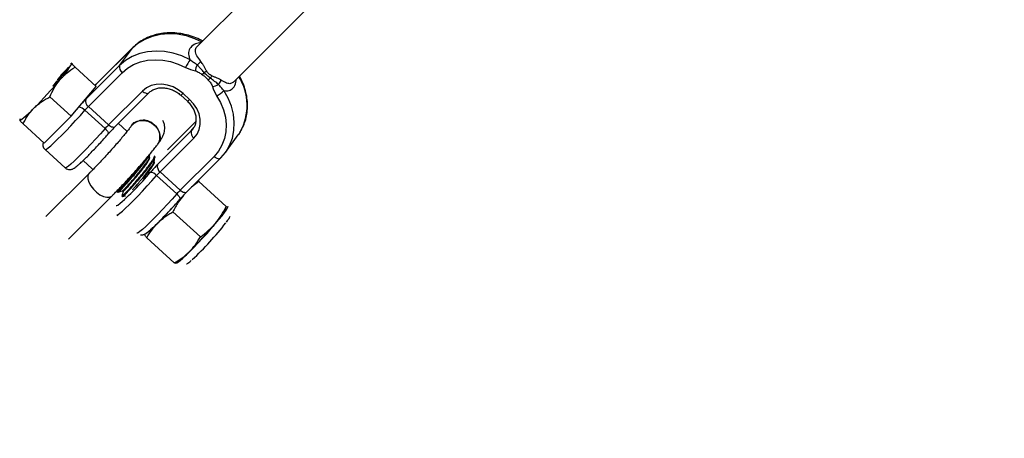
# Model space of a CAD drawing. Units: millimetres. Extents: x -5046 to 5046, y -5046 to 5046.
# Drawn here: x -2859 to -2552, y -2915 to -2784 of the extents above; entities that cross this region are included whole.
import ezdxf

# ---------------------------------------------------------------- set-up
doc = ezdxf.new("R2010")
doc.units = ezdxf.units.MM

msp = doc.modelspace()

# ---------------------------------------------------------------- linework, layer by layer
at = {"color": 8, "linetype": 'Continuous', "lineweight": 25}
for p, q in [((-2780.46, -2769.26), (-2803.49, -2792.29)), ((-2792.29, -2803.49), (-2769.1, -2780.31)), ((-2834.29, -2803.39), (-2823.78, -2792.87)), ((-2823.72, -2792.8), (-2834.23, -2803.32)), ((-2827.77, -2798.36), (-2823.78, -2792.87)), ((-2823.72, -2792.8), (-2823.78, -2792.87)), ((-2843.64, -2798.95), (-2846.12, -2801.45)), ((-2845.96, -2801.22), (-2844.03, -2799.28)), ((-2844.1, -2799.24), (-2843.81, -2798.95)), ((-2844.06, -2799.29), (-2844.1, -2799.24)), ((-2843.99, -2799.31), (-2844.03, -2799.28)), ((-2843.87, -2798.92), (-2843.73, -2799.04)), ((-2843.53, -2798.81), (-2843.64, -2798.95)), ((-2842.67, -2797.62), (-2842.83, -2797.67)), ((-2841.63, -2798.85), (-2835.05, -2804.86)), ((-2827.77, -2798.36), (-2838.28, -2808.87)), ((-2837.45, -2811.09), (-2826.93, -2800.58)), ((-2801.94, -2801.21), (-2801.41, -2800.52)), ((-2847.41, -2803.36), (-2847.72, -2803.68)), ((-2847.72, -2803.68), (-2847.56, -2803.46)), ((-2847.56, -2803.46), (-2847.25, -2803.14)), ((-2847.53, -2803.49), (-2847.56, -2803.46)), ((-2847.38, -2803.43), (-2847.51, -2803.62)), ((-2847.25, -2803.14), (-2847.41, -2803.36)), ((-2846.89, -2802.65), (-2846.95, -2802.59)), ((-2846.84, -2802.28), (-2846.66, -2802.44)), ((-2846.12, -2801.45), (-2845.96, -2801.22)), ((-2845.93, -2801.25), (-2845.96, -2801.22)), ((-2834.23, -2803.32), (-2834.29, -2803.39)), ((-2848.29, -2804.62), (-2848.36, -2804.55)), ((-2848.25, -2804.28), (-2848.09, -2804.43)), ((-2842.89, -2814.15), (-2835.05, -2804.86)), ((-2835.05, -2804.86), (-2835.41, -2804.25)), ((-2820.67, -2806.29), (-2831.18, -2816.81)), ((-2849.47, -2808.14), (-2842.89, -2814.15)), ((-2829.13, -2817.35), (-2818.62, -2806.83)), ((-2808.72, -2807.62), (-2806.65, -2809.5)), ((-2805.94, -2808.9), (-2808.01, -2807.02)), ((-2838.56, -2812.29), (-2832.3, -2818.01)), ((-2831.18, -2816.81), (-2837.45, -2811.09)), ((-2858.86, -2815.38), (-2858.89, -2815.39)), ((-2851.26, -2822.55), (-2842.89, -2814.15)), ((-2804.04, -2815.83), (-2811.91, -2823.7)), ((-2857.83, -2816.55), (-2851.26, -2822.55)), ((-2825.5, -2818.78), (-2828.15, -2816.37)), ((-2825.48, -2818.83), (-2825.5, -2818.78)), ((-2823.95, -2816.96), (-2823.95, -2816.96)), ((-2823.7, -2816.61), (-2823.94, -2816.96)), ((-2805.44, -2818.73), (-2815.96, -2829.25)), ((-2804.92, -2818.13), (-2805.44, -2818.73)), ((-2815.12, -2831.47), (-2804.61, -2820.95)), ((-2794.8, -2825.46), (-2790.81, -2819.97)), ((-2850.99, -2824.53), (-2844.73, -2830.25)), ((-2815.86, -2822.85), (-2815.86, -2822.84)), ((-2811.97, -2823.77), (-2811.91, -2823.7)), ((-2839.16, -2827.98), (-2836.29, -2830.6)), ((-2818.4, -2827.02), (-2818.52, -2826.91)), ((-2816.79, -2826.74), (-2816.97, -2826.57)), ((-2798.35, -2826.67), (-2808.86, -2837.19)), ((-2806.81, -2837.72), (-2796.29, -2827.21)), ((-2796.29, -2827.21), (-2796.23, -2827.14)), ((-2796.23, -2827.14), (-2794.82, -2825.48)), ((-2836.29, -2830.6), (-2836.24, -2830.61)), ((-2836.24, -2830.61), (-2835.9, -2830.6)), ((-2816.93, -2828.37), (-2817.05, -2828.26)), ((-2837.17, -2831.89), (-2850.72, -2845.44)), ((-2837.16, -2831.89), (-2837.31, -2832.06)), ((-2837.17, -2831.89), (-2837.31, -2832.06)), ((-2837.16, -2831.89), (-2837.2, -2831.92)), ((-2816.24, -2832.67), (-2809.98, -2838.39)), ((-2808.86, -2837.19), (-2815.12, -2831.47)), ((-2803.28, -2834.19), (-2803.08, -2834.49)), ((-2828.38, -2837.21), (-2828.49, -2837.72)), ((-2803.08, -2834.49), (-2805.34, -2836.25)), ((-2794.53, -2842.29), (-2803.08, -2834.49)), ((-2843.65, -2852.51), (-2830.09, -2838.96)), ((-2828.5, -2837.71), (-2828.31, -2837.88)), ((-2827.02, -2839.06), (-2826.84, -2839.23)), ((-2826.88, -2837.43), (-2826.7, -2837.6)), ((-2793.97, -2842.34), (-2793.95, -2842.27)), ((-2828.67, -2844.91), (-2828.36, -2845.19)), ((-2802.59, -2851.77), (-2811.14, -2843.97)), ((-2810.76, -2859.9), (-2819.31, -2852.1)), ((-2810.27, -2859.99), (-2809.96, -2859.86))]:
    msp.add_line(p, q, dxfattribs=at)
at = {"color": 1, "linetype": 'Continuous', "lineweight": 25}
for p, q in [((-2811.97, -2823.77), (-2804.05, -2815.84)), ((-2805.44, -2818.73), (-2804.58, -2817.54))]:
    msp.add_line(p, q, dxfattribs=at)
at = {"color": 1, "linetype": 'Continuous', "lineweight": 25, "flags": 128}
for points in [[(-2823.78, -2792.87), (-2821.94, -2791.32), (-2819.84, -2790.07), (-2817.52, -2789.14), (-2815.03, -2788.57), (-2812.42, -2788.35), (-2809.74, -2788.5), (-2807.05, -2789), (-2804.4, -2789.86), (-2802.11, -2790.9)], [(-2820.67, -2806.29), (-2820.37, -2806.54), (-2820.06, -2806.74), (-2819.74, -2806.89), (-2819.44, -2806.99), (-2819.16, -2807.02), (-2818.91, -2807), (-2818.71, -2806.91), (-2818.62, -2806.83)], [(-2794.82, -2825.48), (-2794.69, -2825.31), (-2793.48, -2823.25), (-2792.62, -2821), (-2792.13, -2818.59), (-2792.02, -2816.09), (-2792.3, -2813.54), (-2792.95, -2811), (-2793.96, -2808.51), (-2795.32, -2806.12)], [(-2850.99, -2824.53), (-2850.91, -2824.55), (-2850.56, -2824.4), (-2849.99, -2823.99), (-2849.2, -2823.33), (-2848.22, -2822.45), (-2847.07, -2821.35), (-2845.79, -2820.08), (-2844.4, -2818.66), (-2842.95, -2817.13), (-2841.47, -2815.53), (-2839.99, -2813.9), (-2838.56, -2812.29)], [(-2832.3, -2818.01), (-2833.73, -2819.62), (-2835.2, -2821.24), (-2836.69, -2822.84), (-2838.14, -2824.37), (-2839.53, -2825.79), (-2840.81, -2827.07), (-2841.96, -2828.16), (-2842.94, -2829.05), (-2843.73, -2829.71), (-2844.3, -2830.12), (-2844.65, -2830.27), (-2844.73, -2830.25)], [(-2831.18, -2816.81), (-2830.89, -2817.06), (-2830.57, -2817.26), (-2830.26, -2817.41), (-2829.96, -2817.5), (-2829.68, -2817.54), (-2829.43, -2817.51), (-2829.23, -2817.42), (-2829.13, -2817.35)], [(-2798.35, -2826.67), (-2798.05, -2826.92), (-2797.73, -2827.12), (-2797.42, -2827.27), (-2797.12, -2827.36), (-2796.84, -2827.4), (-2796.59, -2827.37), (-2796.39, -2827.28), (-2796.29, -2827.21)], [(-2837.31, -2832.06), (-2837.61, -2832.77), (-2837.61, -2833.69), (-2837.31, -2834.73), (-2836.74, -2835.82), (-2835.94, -2836.88), (-2834.97, -2837.84), (-2833.9, -2838.61), (-2832.81, -2839.15), (-2831.78, -2839.41), (-2830.89, -2839.38), (-2830.2, -2839.05), (-2830.09, -2838.96)], [(-2837.31, -2832.06), (-2837.61, -2832.78), (-2837.61, -2833.69), (-2837.31, -2834.73), (-2836.74, -2835.82), (-2835.94, -2836.88), (-2834.97, -2837.84), (-2833.9, -2838.61), (-2832.81, -2839.15), (-2831.78, -2839.41), (-2830.89, -2839.38), (-2830.2, -2839.05), (-2830.09, -2838.96)], [(-2828.67, -2844.91), (-2828.59, -2844.93), (-2828.24, -2844.78), (-2827.67, -2844.37), (-2826.88, -2843.71), (-2825.9, -2842.82), (-2824.75, -2841.73), (-2823.47, -2840.45), (-2822.08, -2839.03), (-2820.63, -2837.5), (-2819.14, -2835.9), (-2817.67, -2834.28), (-2816.24, -2832.67)], [(-2808.86, -2837.19), (-2808.56, -2837.43), (-2808.25, -2837.63), (-2807.94, -2837.79), (-2807.63, -2837.88), (-2807.35, -2837.91), (-2807.11, -2837.89), (-2806.9, -2837.8), (-2806.81, -2837.72)], [(-2809.98, -2838.39), (-2811.41, -2840), (-2812.88, -2841.62), (-2814.37, -2843.22), (-2815.82, -2844.75), (-2817.21, -2846.17), (-2818.49, -2847.44), (-2819.64, -2848.54), (-2820.62, -2849.43), (-2821.41, -2850.08), (-2821.98, -2850.49), (-2822.33, -2850.64), (-2822.37, -2850.64)], [(-2809.98, -2838.39), (-2809.7, -2838.65), (-2809.45, -2838.93), (-2809.24, -2839.19), (-2809.08, -2839.43), (-2808.97, -2839.65), (-2808.92, -2839.83), (-2808.92, -2839.96), (-2808.94, -2840.01)], [(-2828.31, -2841.9), (-2828.43, -2841.97), (-2828.75, -2842.1), (-2828.8, -2842.08)]]:
    msp.add_lwpolyline(points, dxfattribs=at)
at = {"color": 8, "linetype": 'Continuous', "lineweight": 25, "flags": 128}
for points in [[(-2805.83, -2796.53), (-2808.39, -2795.34), (-2811.04, -2794.48), (-2813.73, -2793.98), (-2816.41, -2793.83), (-2819.02, -2794.05), (-2821.51, -2794.63), (-2823.83, -2795.55), (-2825.93, -2796.8), (-2827.77, -2798.36)], [(-2826.93, -2800.58), (-2825.28, -2799.18), (-2823.39, -2798.05), (-2821.3, -2797.22), (-2819.06, -2796.7), (-2816.71, -2796.51), (-2814.3, -2796.64), (-2811.88, -2797.09), (-2809.49, -2797.86), (-2807.19, -2798.93)], [(-2842.83, -2797.67), (-2843.08, -2797.79), (-2843.1, -2797.8)], [(-2808.01, -2807.02), (-2809.48, -2805.88), (-2811.12, -2805.01), (-2812.85, -2804.42), (-2814.61, -2804.16), (-2816.34, -2804.22), (-2817.97, -2804.61), (-2819.43, -2805.31), (-2820.67, -2806.29)], [(-2804.61, -2820.95), (-2803.64, -2819.73), (-2802.97, -2818.3), (-2802.64, -2816.73), (-2802.65, -2815.08), (-2803.01, -2813.41), (-2803.7, -2811.78), (-2804.69, -2810.26), (-2805.94, -2808.9)], [(-2797.53, -2807.75), (-2796.3, -2809.9), (-2795.39, -2812.14), (-2794.8, -2814.44), (-2794.56, -2816.73), (-2794.65, -2818.98), (-2795.09, -2821.14), (-2795.87, -2823.17), (-2796.96, -2825.03), (-2798.35, -2826.67)], [(-2858.89, -2815.39), (-2858.76, -2815.41), (-2858.49, -2815.28), (-2858.1, -2815.01), (-2857.57, -2814.58), (-2856.93, -2814.02), (-2856.19, -2813.34), (-2855.35, -2812.53), (-2854.44, -2811.63)], [(-2858.78, -2814.99), (-2858.88, -2815.21), (-2858.89, -2815.39)], [(-2823.95, -2816.96), (-2823.59, -2816.54), (-2822.65, -2815.86), (-2821.5, -2815.48), (-2820.24, -2815.43), (-2818.95, -2815.71), (-2817.74, -2816.3), (-2816.68, -2817.16), (-2815.86, -2818.22), (-2815.35, -2819.41), (-2815.17, -2820.63), (-2815.34, -2821.8), (-2815.85, -2822.83), (-2815.86, -2822.85)], [(-2823.94, -2816.96), (-2823.59, -2816.54), (-2822.65, -2815.86), (-2821.5, -2815.48), (-2820.24, -2815.43), (-2818.95, -2815.71), (-2817.73, -2816.3), (-2816.68, -2817.16), (-2815.86, -2818.22), (-2815.34, -2819.41), (-2815.16, -2820.63), (-2815.34, -2821.8), (-2815.85, -2822.83), (-2815.86, -2822.85)], [(-2832.3, -2818.01), (-2832.02, -2818.28), (-2831.78, -2818.55), (-2831.56, -2818.81), (-2831.4, -2819.06), (-2831.29, -2819.27), (-2831.24, -2819.45), (-2831.24, -2819.59), (-2831.31, -2819.68)], [(-2790.19, -2819.04), (-2790.7, -2819.83), (-2790.81, -2819.97)], [(-2809.76, -2859.74), (-2809.46, -2859.57), (-2808.85, -2859.11), (-2808.05, -2858.41), (-2807.05, -2857.48), (-2805.91, -2856.37), (-2804.64, -2855.08), (-2803.3, -2853.68), (-2801.92, -2852.2), (-2800.53, -2850.68), (-2799.2, -2849.18), (-2797.95, -2847.73), (-2796.82, -2846.38), (-2795.85, -2845.18), (-2795.07, -2844.15), (-2794.5, -2843.33), (-2794.15, -2842.75), (-2794.07, -2842.55)]]:
    msp.add_lwpolyline(points, dxfattribs=at)
at = {"color": 8, "linetype": 'Continuous', "lineweight": 25}
msp.add_circle((0, 0), 4800, dxfattribs=at)
for centre, radius, start, end in [((-2790.99, -2806.5), 17.87, 146.1071, 154.9701), ((-2805.54, -2794.73), 3.86, 299.1221, 322.9369), ((-2859.56, -2789.42), 18.79, 314.7085, 333.903), ((-2825.85, -2798.9), 1.99, 164.0277, 237.165), ((-2796.27, -2800.99), 7.94, 158.5897, 173.0635), ((-2781.6, -2829.37), 34.99, 123.0273, 124.4779), ((-2964.81, -2702.43), 155.26, 315.3074, 319.7357), ((-2808.39, -2792.41), 13.3, 308.2815, 312.0665), ((-2784.25, -2811.07), 17.59, 147.1495, 150.0043), ((-2794.06, -2805.41), 3.11, 128.2545, 157.8358), ((-2799.61, -2799.72), 5.25, 278.6484, 300.5651), ((-2800.4, -2801.57), 6.82, 294.9681, 318.1732), ((-2804.75, -2842.27), 47.33, 135.1197, 137.4942), ((-2836.37, -2809.42), 1.99, 164.0277, 237.165), ((-2819.14, -2829.27), 25.8, 135.204, 138.8456), ((-2820.42, -2820.19), 4.78, 43.0505, 137.5853), ((-2820.42, -2820.19), 4.78, 43.0505, 137.5854), ((-2812.87, -2834.99), 25.8, 135.204, 138.8456), ((-2792.45, -2853.64), 51.6, 135.204, 138.8456), ((-2819.66, -2820.47), 4.48, 327.982, 52.351), ((-2819.66, -2820.47), 4.48, 327.982, 52.351), ((-2819.66, -2820.47), 4.48, 327.982, 52.351), ((-2819.66, -2820.47), 4.48, 327.982, 52.351), ((-2803.53, -2819.28), 1.99, 164.0277, 237.165), ((-2779.34, -2865.61), 51.6, 135.204, 138.8456), ((-2814.04, -2829.8), 1.99, 164.0277, 237.165), ((-2882.69, -2778.11), 83.82, 310.4522, 320.3064), ((-2818.37, -2834.36), 2.72, 38.4275, 86.3014), ((-2796.82, -2849.65), 25.8, 135.204, 138.8456), ((-2790.55, -2855.37), 25.8, 135.204, 138.8456), ((-2925.57, -2738.21), 154.82, 315.1211, 319.297), ((-2772.39, -2871.84), 48.47, 135.1451, 137.5641), ((-2818.43, -2828.13), 28.28, 316.4566, 329.8373), ((-2830.98, -2833.91), 20.29, 303.0444, 318.156), ((-2915.38, -2747.52), 154.32, 315.1159, 319.5626), ((-2869.35, -2789.55), 94.48, 312.8037, 322.2569), ((-2823.86, -2840.04), 24.2, 305.0466, 317.4198)]:
    msp.add_arc(centre, radius, start, end, dxfattribs=at)
at = {"color": 1, "linetype": 'Continuous', "lineweight": 25}
for centre, radius, start, end in [((-2845.24, -2792.73), 15.28, 310.3667, 315.7513), ((-2804.97, -2810.79), 16.93, 330.8323, 32.0134), ((-2809.7, -2805.74), 2.12, 297.5265, 322.8613), ((-2807.63, -2807.62), 2.12, 297.534, 322.8567), ((-2840.94, -2814.32), 3.12, 40.4676, 80.8123), ((-2820.42, -2820.18), 4.78, 43.0505, 137.5854), ((-2820.41, -2820.18), 4.78, 43.0505, 137.5853), ((-2824.79, -2811.16), 17.98, 311.5179, 315.4667)]:
    msp.add_arc(centre, radius, start, end, dxfattribs=at)
at = {"color": 8, "linetype": 'Continuous', "lineweight": 25}
for points, knots in [([(-2801.88, -2790.68), (-2802.19, -2790.52), (-2803.25, -2789.97), (-2805.14, -2789.23), (-2807.53, -2788.57), (-2809.94, -2788.19), (-2812.35, -2788.1), (-2814.7, -2788.31), (-2816.97, -2788.81), (-2819.1, -2789.59), (-2821.07, -2790.64), (-2822.6, -2791.74), (-2823.42, -2792.52), (-2823.72, -2792.8)], [0, 0, 0, 0, 0.042515, 0.143123, 0.24381, 0.344484, 0.445095, 0.545577, 0.645842, 0.745802, 0.845381, 0.944545, 1, 1, 1, 1]), ([(-2803.66, -2798.1), (-2804.04, -2797.84), (-2804.4, -2797.6), (-2805.12, -2797.08), (-2805.48, -2796.82), (-2805.83, -2796.53)], [0, 0, 0, 0, 0.5, 0.5, 1, 1, 1, 1]), ([(-2800.67, -2800.03), (-2800.83, -2799.78), (-2800.98, -2799.52), (-2801.27, -2799), (-2801.41, -2798.73), (-2801.7, -2798.21), (-2801.84, -2797.96), (-2802.14, -2797.48), (-2802.3, -2797.25), (-2802.46, -2797.05)], [0, 0, 0, 0, 0.25, 0.25, 0.5, 0.5, 0.75, 0.75, 1, 1, 1, 1]), ([(-2846.34, -2802.78), (-2846.01, -2802.38), (-2845.65, -2802), (-2844.92, -2801.29), (-2844.54, -2800.95), (-2843.35, -2799.97), (-2842.51, -2799.39), (-2841.63, -2798.85)], [0, 0, 0, 0, 0.25, 0.25, 0.5, 0.5, 1, 1, 1, 1]), ([(-2844.44, -2800.07), (-2844.46, -2800.09), (-2844.49, -2800.14), (-2844.55, -2800.22), (-2844.62, -2800.3), (-2844.7, -2800.4), (-2844.78, -2800.49), (-2844.87, -2800.59), (-2844.96, -2800.7), (-2845.05, -2800.8), (-2845.15, -2800.91), (-2845.26, -2801.03), (-2845.37, -2801.15), (-2845.47, -2801.25), (-2845.55, -2801.34), (-2845.62, -2801.4), (-2845.69, -2801.48), (-2845.77, -2801.55), (-2845.84, -2801.63), (-2845.93, -2801.72), (-2846.01, -2801.8), (-2846.07, -2801.86), (-2846.1, -2801.89)], [0, 0, 0, 0, 0.056724, 0.111437, 0.164368, 0.216435, 0.267641, 0.31736, 0.367473, 0.41821, 0.471404, 0.527966, 0.588061, 0.652134, 0.686345, 0.723264, 0.76261, 0.804739, 0.84943, 0.896711, 0.94689, 1, 1, 1, 1]), ([(-2845.94, -2801.67), (-2845.89, -2801.62), (-2845.8, -2801.53), (-2845.67, -2801.4), (-2845.55, -2801.27), (-2845.44, -2801.16), (-2845.34, -2801.05), (-2845.25, -2800.96), (-2845.17, -2800.87), (-2845.09, -2800.79), (-2845.03, -2800.72), (-2844.97, -2800.66), (-2844.92, -2800.6), (-2844.87, -2800.54), (-2844.83, -2800.49), (-2844.79, -2800.44), (-2844.75, -2800.39), (-2844.73, -2800.37), (-2844.73, -2800.35)], [0, 0, 0, 0, 0.115629, 0.221541, 0.317048, 0.403151, 0.480181, 0.547649, 0.607036, 0.658652, 0.705723, 0.749804, 0.792587, 0.833874, 0.874768, 0.915223, 0.956881, 1, 1, 1, 1]), ([(-2844.73, -2800.29), (-2844.74, -2800.31), (-2844.77, -2800.33), (-2844.83, -2800.38), (-2844.9, -2800.45), (-2844.98, -2800.53), (-2845.08, -2800.63), (-2845.19, -2800.74), (-2845.32, -2800.86), (-2845.41, -2800.95), (-2845.46, -2801)], [0, 0, 0, 0, 0.083888, 0.177154, 0.282514, 0.3994, 0.529491, 0.672802, 0.829536, 1, 1, 1, 1]), ([(-2845.3, -2800.77), (-2845.26, -2800.74), (-2845.19, -2800.67), (-2845.09, -2800.57), (-2845, -2800.48), (-2844.91, -2800.39), (-2844.83, -2800.32), (-2844.76, -2800.24), (-2844.69, -2800.18), (-2844.63, -2800.12), (-2844.58, -2800.07), (-2844.53, -2800.03), (-2844.48, -2799.99), (-2844.45, -2799.96), (-2844.42, -2799.93), (-2844.39, -2799.91), (-2844.37, -2799.9), (-2844.35, -2799.9), (-2844.34, -2799.9), (-2844.34, -2799.9), (-2844.34, -2799.91), (-2844.35, -2799.93), (-2844.37, -2799.96), (-2844.38, -2799.99), (-2844.41, -2800.03), (-2844.43, -2800.05), (-2844.44, -2800.07)], [0, 0, 0, 0, 0.063114, 0.123615, 0.180974, 0.235261, 0.287101, 0.336031, 0.382382, 0.426334, 0.468211, 0.50825, 0.546628, 0.58365, 0.618994, 0.653583, 0.687156, 0.720422, 0.75323, 0.78626, 0.819504, 0.853545, 0.888308, 0.923996, 0.96135, 1, 1, 1, 1]), ([(-2844.73, -2800.35), (-2844.72, -2800.34), (-2844.7, -2800.32), (-2844.69, -2800.3), (-2844.68, -2800.28), (-2844.67, -2800.27), (-2844.68, -2800.26), (-2844.69, -2800.27), (-2844.7, -2800.28), (-2844.72, -2800.29), (-2844.73, -2800.29)], [0, 0, 0, 0, 0.127665, 0.251739, 0.372753, 0.492147, 0.61407, 0.737197, 0.865607, 1, 1, 1, 1]), ([(-2844.03, -2799.28), (-2844.03, -2799.28), (-2844.05, -2799.29), (-2844.07, -2799.3), (-2844.09, -2799.3), (-2844.1, -2799.3), (-2844.11, -2799.29), (-2844.11, -2799.28), (-2844.11, -2799.27), (-2844.1, -2799.25), (-2844.1, -2799.24)], [0, 0, 0, 0, 0.11167, 0.232094, 0.362743, 0.502558, 0.641525, 0.771098, 0.890162, 1, 1, 1, 1]), ([(-2843.78, -2798.95), (-2843.78, -2798.96), (-2843.76, -2798.99), (-2843.61, -2798.87), (-2843.53, -2798.81)], [0, 0, 0, 0, 0.460107, 1, 1, 1, 1]), ([(-2842.68, -2797.69), (-2842.69, -2797.68), (-2842.71, -2797.64), (-2842.68, -2797.65), (-2842.65, -2797.66)], [0, 0, 0, 0, 0.27911, 1, 1, 1, 1]), ([(-2841.63, -2798.85), (-2841.91, -2798.56), (-2842.16, -2798.31), (-2842.52, -2797.91), (-2842.64, -2797.76), (-2842.68, -2797.69)], [0, 0, 0, 0, 0.5, 0.5, 1, 1, 1, 1]), ([(-2804.15, -2800.04), (-2803.95, -2800.09), (-2803.76, -2800.16), (-2803.37, -2800.33), (-2803.19, -2800.42), (-2802.64, -2800.72), (-2802.28, -2800.96), (-2801.94, -2801.21)], [0, 0, 0, 0, 0.25, 0.25, 0.5, 0.5, 1, 1, 1, 1]), ([(-2801.41, -2800.52), (-2801.79, -2800.11), (-2802.16, -2799.68), (-2802.73, -2799.07), (-2802.92, -2798.86), (-2803.29, -2798.46), (-2803.48, -2798.27), (-2803.66, -2798.1)], [0, 0, 0, 0, 0.5, 0.5, 0.75, 0.75, 1, 1, 1, 1]), ([(-2799.02, -2801.53), (-2799.36, -2801.36), (-2799.67, -2801.16), (-2800.09, -2800.78), (-2800.22, -2800.64), (-2800.46, -2800.35), (-2800.57, -2800.19), (-2800.67, -2800.03)], [0, 0, 0, 0, 0.5, 0.5, 0.75, 0.75, 1, 1, 1, 1]), ([(-2849.47, -2808.14), (-2849.07, -2807.16), (-2848.62, -2806.22), (-2847.59, -2804.42), (-2847.01, -2803.57), (-2846.34, -2802.78)], [0, 0, 0, 0, 0.5, 0.5, 1, 1, 1, 1]), ([(-2848.36, -2804.55), (-2848.35, -2804.53), (-2848.32, -2804.5), (-2848.28, -2804.45), (-2848.24, -2804.39), (-2848.19, -2804.33), (-2848.13, -2804.26), (-2848.08, -2804.2), (-2848.02, -2804.13), (-2847.96, -2804.05), (-2847.89, -2803.98), (-2847.82, -2803.9), (-2847.75, -2803.83), (-2847.68, -2803.75), (-2847.61, -2803.67), (-2847.53, -2803.59), (-2847.45, -2803.51), (-2847.4, -2803.46), (-2847.38, -2803.43)], [0, 0, 0, 0, 0.067625, 0.132308, 0.194443, 0.25509, 0.314636, 0.372972, 0.431331, 0.490552, 0.549528, 0.609188, 0.669148, 0.730673, 0.794052, 0.859845, 0.928211, 1, 1, 1, 1]), ([(-2847.51, -2803.62), (-2847.52, -2803.64), (-2847.56, -2803.68), (-2847.61, -2803.73), (-2847.66, -2803.78), (-2847.7, -2803.83), (-2847.75, -2803.88), (-2847.79, -2803.92), (-2847.83, -2803.97), (-2847.88, -2804.02), (-2847.93, -2804.08), (-2847.99, -2804.16), (-2848.04, -2804.22), (-2848.07, -2804.26), (-2848.08, -2804.27)], [0, 0, 0, 0, 0.082876, 0.160207, 0.233459, 0.301921, 0.366896, 0.42841, 0.487537, 0.543906, 0.653498, 0.763438, 0.877617, 1, 1, 1, 1]), ([(-2847.42, -2803.72), (-2847.44, -2803.73), (-2847.47, -2803.76), (-2847.5, -2803.78), (-2847.53, -2803.79), (-2847.54, -2803.79), (-2847.54, -2803.77), (-2847.53, -2803.75), (-2847.5, -2803.7), (-2847.48, -2803.67), (-2847.46, -2803.65)], [0, 0, 0, 0, 0.122355, 0.244513, 0.368378, 0.495353, 0.622625, 0.747621, 0.872377, 1, 1, 1, 1]), ([(-2845.87, -2802.06), (-2845.88, -2802.07), (-2845.9, -2802.1), (-2845.93, -2802.14), (-2845.97, -2802.19), (-2846.01, -2802.25), (-2846.06, -2802.3), (-2846.11, -2802.36), (-2846.16, -2802.42), (-2846.21, -2802.49), (-2846.27, -2802.56), (-2846.33, -2802.63), (-2846.39, -2802.7), (-2846.46, -2802.77), (-2846.52, -2802.84), (-2846.59, -2802.92), (-2846.66, -2802.99), (-2846.73, -2803.07), (-2846.81, -2803.15), (-2846.89, -2803.24), (-2846.98, -2803.32), (-2847.07, -2803.42), (-2847.16, -2803.52), (-2847.26, -2803.62), (-2847.37, -2803.73), (-2847.44, -2803.8), (-2847.48, -2803.83)], [0, 0, 0, 0, 0.035445, 0.070454, 0.105253, 0.13962, 0.173899, 0.20809, 0.242894, 0.27836, 0.313979, 0.349414, 0.384957, 0.420788, 0.457184, 0.494223, 0.53216, 0.571176, 0.612283, 0.656452, 0.704269, 0.755887, 0.811093, 0.870031, 0.933081, 1, 1, 1, 1]), ([(-2847.46, -2803.65), (-2847.45, -2803.63), (-2847.42, -2803.59), (-2847.38, -2803.53), (-2847.33, -2803.47), (-2847.27, -2803.4), (-2847.21, -2803.33), (-2847.14, -2803.25), (-2847.07, -2803.16), (-2846.99, -2803.07), (-2846.91, -2802.98), (-2846.83, -2802.89), (-2846.74, -2802.8), (-2846.66, -2802.71), (-2846.57, -2802.62), (-2846.48, -2802.53), (-2846.39, -2802.44), (-2846.34, -2802.38), (-2846.31, -2802.35)], [0, 0, 0, 0, 0.060968, 0.120017, 0.177681, 0.234849, 0.292303, 0.350848, 0.410192, 0.472132, 0.534617, 0.597089, 0.65941, 0.723004, 0.788326, 0.855976, 0.926546, 1, 1, 1, 1]), ([(-2847.22, -2803.43), (-2847.23, -2803.44), (-2847.25, -2803.46), (-2847.27, -2803.49), (-2847.28, -2803.51), (-2847.29, -2803.52), (-2847.29, -2803.53), (-2847.28, -2803.54), (-2847.27, -2803.54), (-2847.26, -2803.53), (-2847.24, -2803.51), (-2847.21, -2803.49), (-2847.18, -2803.47), (-2847.14, -2803.43), (-2847.1, -2803.39), (-2847.05, -2803.35), (-2847, -2803.29), (-2846.96, -2803.26), (-2846.94, -2803.24)], [0, 0, 0, 0, 0.063563, 0.125106, 0.18459, 0.242461, 0.300129, 0.357723, 0.41608, 0.47569, 0.536327, 0.596502, 0.657833, 0.720774, 0.785645, 0.853598, 0.925126, 1, 1, 1, 1]), ([(-2846.48, -2802.59), (-2846.5, -2802.61), (-2846.54, -2802.64), (-2846.59, -2802.7), (-2846.65, -2802.76), (-2846.7, -2802.81), (-2846.75, -2802.87), (-2846.81, -2802.93), (-2846.86, -2802.98), (-2846.91, -2803.04), (-2846.96, -2803.1), (-2847.01, -2803.15), (-2847.05, -2803.2), (-2847.09, -2803.25), (-2847.13, -2803.3), (-2847.16, -2803.35), (-2847.2, -2803.39), (-2847.21, -2803.41), (-2847.22, -2803.43)], [0, 0, 0, 0, 0.068888, 0.135062, 0.198816, 0.260302, 0.321151, 0.381081, 0.440665, 0.501229, 0.561653, 0.620805, 0.680273, 0.740463, 0.801539, 0.864938, 0.931112, 1, 1, 1, 1]), ([(-2846.1, -2801.89), (-2846.13, -2801.93), (-2846.2, -2802), (-2846.3, -2802.09), (-2846.39, -2802.19), (-2846.48, -2802.27), (-2846.56, -2802.35), (-2846.63, -2802.42), (-2846.7, -2802.48), (-2846.76, -2802.54), (-2846.82, -2802.59), (-2846.87, -2802.63), (-2846.91, -2802.67), (-2846.95, -2802.7), (-2846.98, -2802.73), (-2847.01, -2802.75), (-2847.03, -2802.76), (-2847.04, -2802.77), (-2847.05, -2802.77), (-2847.05, -2802.76), (-2847.05, -2802.75), (-2847.04, -2802.73), (-2847.03, -2802.71), (-2847.01, -2802.68), (-2846.98, -2802.64), (-2846.96, -2802.61), (-2846.95, -2802.59)], [0, 0, 0, 0, 0.062874, 0.122837, 0.179657, 0.23396, 0.285595, 0.334513, 0.380905, 0.424895, 0.466529, 0.506488, 0.545032, 0.581831, 0.617448, 0.652067, 0.68588, 0.719175, 0.752182, 0.78524, 0.818656, 0.852548, 0.887626, 0.923635, 0.961022, 1, 1, 1, 1]), ([(-2846.95, -2802.59), (-2846.94, -2802.57), (-2846.91, -2802.53), (-2846.86, -2802.46), (-2846.8, -2802.39), (-2846.74, -2802.31), (-2846.67, -2802.23), (-2846.6, -2802.15), (-2846.52, -2802.06), (-2846.46, -2802), (-2846.43, -2801.96)], [0, 0, 0, 0, 0.137903, 0.268873, 0.395178, 0.517089, 0.636743, 0.756222, 0.876628, 1, 1, 1, 1]), ([(-2846.94, -2803.24), (-2846.92, -2803.22), (-2846.88, -2803.18), (-2846.82, -2803.12), (-2846.77, -2803.05), (-2846.71, -2802.99), (-2846.65, -2802.93), (-2846.6, -2802.87), (-2846.54, -2802.82), (-2846.49, -2802.76), (-2846.44, -2802.7), (-2846.39, -2802.65), (-2846.35, -2802.59), (-2846.31, -2802.54), (-2846.27, -2802.5), (-2846.24, -2802.46), (-2846.2, -2802.41), (-2846.19, -2802.39), (-2846.18, -2802.38)], [0, 0, 0, 0, 0.0752259, 0.1464223, 0.2146225, 0.2796857, 0.342978, 0.4046208, 0.4657938, 0.5259705, 0.5857807, 0.6432206, 0.7007425, 0.7579049, 0.8159837, 0.8746408, 0.9360444, 1, 1, 1, 1]), ([(-2846.67, -2802.31), (-2846.67, -2802.32), (-2846.69, -2802.34), (-2846.71, -2802.36), (-2846.71, -2802.38), (-2846.72, -2802.39), (-2846.71, -2802.39), (-2846.7, -2802.39), (-2846.68, -2802.38), (-2846.65, -2802.36), (-2846.62, -2802.33), (-2846.56, -2802.28), (-2846.49, -2802.22), (-2846.41, -2802.14), (-2846.32, -2802.04), (-2846.2, -2801.93), (-2846.08, -2801.81), (-2845.99, -2801.71), (-2845.94, -2801.67)], [0, 0, 0, 0, 0.040782, 0.08087, 0.120268, 0.160187, 0.20046, 0.242265, 0.286459, 0.332952, 0.384431, 0.443389, 0.511681, 0.58902, 0.676245, 0.773705, 0.881568, 1, 1, 1, 1]), ([(-2845.46, -2801), (-2845.5, -2801.04), (-2845.6, -2801.14), (-2845.73, -2801.27), (-2845.85, -2801.4), (-2845.96, -2801.51), (-2846.07, -2801.62), (-2846.16, -2801.72), (-2846.24, -2801.8), (-2846.31, -2801.88), (-2846.37, -2801.95), (-2846.43, -2802.01), (-2846.48, -2802.07), (-2846.53, -2802.13), (-2846.57, -2802.18), (-2846.61, -2802.23), (-2846.64, -2802.27), (-2846.66, -2802.29), (-2846.67, -2802.31)], [0, 0, 0, 0, 0.118406, 0.226654, 0.324092, 0.411705, 0.489026, 0.556909, 0.616233, 0.667349, 0.713512, 0.757697, 0.799493, 0.839976, 0.879886, 0.919149, 0.959227, 1, 1, 1, 1]), ([(-2846.12, -2802.28), (-2846.14, -2802.28), (-2846.17, -2802.29), (-2846.31, -2802.41), (-2846.43, -2802.53), (-2846.48, -2802.59)], [0, 0, 0, 0, 0.363869, 0.6816448, 1, 1, 1, 1]), ([(-2846.43, -2801.96), (-2846.4, -2801.92), (-2846.32, -2801.84), (-2846.19, -2801.7), (-2846.06, -2801.56), (-2845.92, -2801.42), (-2845.78, -2801.26), (-2845.62, -2801.1), (-2845.46, -2800.94), (-2845.35, -2800.83), (-2845.3, -2800.77)], [0, 0, 0, 0, 0.097421, 0.200886, 0.311172, 0.429798, 0.55774, 0.694715, 0.84213, 1, 1, 1, 1]), ([(-2846.31, -2802.35), (-2846.28, -2802.32), (-2846.22, -2802.26), (-2846.14, -2802.18), (-2846.06, -2802.11), (-2846, -2802.05), (-2845.94, -2802), (-2845.89, -2801.96), (-2845.85, -2801.92), (-2845.82, -2801.9), (-2845.79, -2801.89), (-2845.78, -2801.88), (-2845.77, -2801.89), (-2845.77, -2801.9), (-2845.78, -2801.93), (-2845.8, -2801.96), (-2845.83, -2802), (-2845.85, -2802.04), (-2845.87, -2802.06)], [0, 0, 0, 0, 0.071979, 0.140804, 0.206995, 0.270744, 0.333277, 0.394655, 0.456267, 0.517908, 0.579409, 0.639096, 0.697997, 0.756327, 0.815078, 0.874889, 0.936313, 1, 1, 1, 1]), ([(-2834.23, -2803.32), (-2834.34, -2803.43), (-2834.62, -2803.71), (-2834.95, -2804.02), (-2835.18, -2804.21), (-2835.18, -2804.2), (-2835.18, -2804.2)], [0, 0, 0, 0, 0.219968, 0.583689, 0.874886, 1, 1, 1, 1]), ([(-2800.15, -2802.85), (-2799.87, -2803.16), (-2799.61, -2803.48), (-2799.27, -2804), (-2799.16, -2804.17), (-2798.97, -2804.53), (-2798.88, -2804.72), (-2798.82, -2804.91)], [0, 0, 0, 0, 0.5, 0.5, 0.75, 0.75, 1, 1, 1, 1]), ([(-2796.94, -2804.24), (-2797.12, -2804.08), (-2797.31, -2803.93), (-2797.72, -2803.61), (-2797.93, -2803.44), (-2798.58, -2802.95), (-2799.03, -2802.62), (-2799.48, -2802.28)], [0, 0, 0, 0, 0.25, 0.25, 0.5, 0.5, 1, 1, 1, 1]), ([(-2795.98, -2802.97), (-2796.18, -2802.84), (-2796.41, -2802.72), (-2796.89, -2802.48), (-2797.14, -2802.37), (-2797.67, -2802.15), (-2797.94, -2802.03), (-2798.49, -2801.8), (-2798.76, -2801.67), (-2799.02, -2801.53)], [0, 0, 0, 0, 0.25, 0.25, 0.5, 0.5, 0.75, 0.75, 1, 1, 1, 1]), ([(-2790.17, -2819), (-2789.83, -2818.4), (-2789.14, -2817.17), (-2788.44, -2815.14), (-2788, -2812.98), (-2787.87, -2810.74), (-2788.04, -2808.46), (-2788.5, -2806.17), (-2789.28, -2803.93), (-2789.95, -2802.41), (-2790.4, -2801.67), (-2790.43, -2801.63)], [0, 0, 0, 0, 0.118348, 0.2422, 0.366245, 0.490639, 0.61547, 0.740748, 0.866432, 0.992446, 1, 1, 1, 1]), ([(-2847.48, -2803.83), (-2847.51, -2803.87), (-2847.59, -2803.95), (-2847.7, -2804.05), (-2847.79, -2804.15), (-2847.89, -2804.24), (-2847.97, -2804.32), (-2848.05, -2804.4), (-2848.11, -2804.46), (-2848.18, -2804.52), (-2848.23, -2804.57), (-2848.28, -2804.61), (-2848.32, -2804.65), (-2848.36, -2804.68), (-2848.39, -2804.7), (-2848.42, -2804.72), (-2848.44, -2804.73), (-2848.45, -2804.73), (-2848.46, -2804.73), (-2848.46, -2804.73), (-2848.46, -2804.71), (-2848.45, -2804.69), (-2848.44, -2804.67), (-2848.42, -2804.63), (-2848.39, -2804.59), (-2848.37, -2804.57), (-2848.36, -2804.55)], [0, 0, 0, 0, 0.064098, 0.124925, 0.18253, 0.236977, 0.288386, 0.336815, 0.382105, 0.425011, 0.465611, 0.504833, 0.542966, 0.579828, 0.615844, 0.651006, 0.685949, 0.720701, 0.755099, 0.789136, 0.823167, 0.857303, 0.891834, 0.927099, 0.963072, 1, 1, 1, 1]), ([(-2848.08, -2804.27), (-2848.09, -2804.29), (-2848.11, -2804.32), (-2848.13, -2804.35), (-2848.14, -2804.37), (-2848.14, -2804.38), (-2848.13, -2804.38), (-2848.12, -2804.37), (-2848.09, -2804.36), (-2848.06, -2804.33), (-2848.01, -2804.29), (-2847.96, -2804.24), (-2847.9, -2804.18), (-2847.83, -2804.12), (-2847.75, -2804.04), (-2847.67, -2803.96), (-2847.58, -2803.87), (-2847.52, -2803.81), (-2847.49, -2803.78)], [0, 0, 0, 0, 0.056112, 0.110437, 0.163431, 0.216631, 0.269251, 0.320303, 0.370171, 0.420516, 0.474888, 0.535919, 0.60388, 0.679277, 0.75872, 0.83817, 0.918786, 1, 1, 1, 1]), ([(-2847.49, -2803.78), (-2847.48, -2803.77), (-2847.46, -2803.75), (-2847.44, -2803.73), (-2847.42, -2803.72)], [0, 0, 0, 0, 0.417983, 1, 1, 1, 1]), ([(-2818.62, -2806.83), (-2818.48, -2806.71), (-2818.05, -2806.31), (-2817.17, -2805.77), (-2815.91, -2805.36), (-2814.53, -2805.22), (-2813.09, -2805.36), (-2811.66, -2805.76), (-2810.28, -2806.42), (-2809.32, -2807.09), (-2808.83, -2807.52), (-2808.72, -2807.62)], [0, 0, 0, 0, 0.05998, 0.195203, 0.328068, 0.457809, 0.585466, 0.711981, 0.837903, 0.96348, 1, 1, 1, 1]), ([(-2795.32, -2806.12), (-2795.62, -2805.82), (-2795.89, -2805.51), (-2796.42, -2804.88), (-2796.68, -2804.56), (-2796.94, -2804.24)], [0, 0, 0, 0, 0.5, 0.5, 1, 1, 1, 1]), ([(-2854.44, -2811.63), (-2854.09, -2811.27), (-2853.71, -2810.93), (-2852.93, -2810.28), (-2852.52, -2809.98), (-2851.27, -2809.11), (-2850.38, -2808.61), (-2849.47, -2808.14)], [0, 0, 0, 0, 0.25, 0.25, 0.5, 0.5, 1, 1, 1, 1]), ([(-2806.65, -2809.5), (-2806.47, -2809.67), (-2805.93, -2810.19), (-2805.17, -2811.17), (-2804.49, -2812.44), (-2804.07, -2813.75), (-2803.92, -2815.05), (-2804.05, -2816.28), (-2804.38, -2817.32), (-2804.78, -2817.87), (-2804.95, -2818.11)], [0, 0, 0, 0, 0.0671318, 0.2035716, 0.3399929, 0.4765162, 0.6136929, 0.7524837, 0.894189, 1, 1, 1, 1]), ([(-2857.83, -2816.55), (-2857.61, -2816.1), (-2857.38, -2815.65), (-2856.88, -2814.78), (-2856.62, -2814.35), (-2855.78, -2813.11), (-2855.15, -2812.34), (-2854.44, -2811.63)], [0, 0, 0, 0, 0.25, 0.25, 0.5, 0.5, 1, 1, 1, 1]), ([(-2858.89, -2815.39), (-2858.86, -2815.42), (-2858.82, -2815.48), (-2858.71, -2815.62), (-2858.63, -2815.7), (-2858.36, -2816), (-2858.12, -2816.26), (-2857.83, -2816.55)], [0, 0, 0, 0, 0.25, 0.25, 0.5, 0.5, 1, 1, 1, 1]), ([(-2815.86, -2822.84), (-2815.72, -2822.65), (-2815.29, -2822.05), (-2814.79, -2821.28), (-2814.34, -2820.47), (-2814.02, -2819.75), (-2813.79, -2818.94), (-2813.67, -2818.02), (-2813.74, -2816.98), (-2813.96, -2816.08), (-2814.25, -2815.59), (-2814.34, -2815.43)], [0, 0, 0, 0, 0.102916, 0.32991, 0.47073, 0.577325, 0.665823, 0.755572, 0.850823, 0.951116, 1, 1, 1, 1]), ([(-2815.86, -2822.84), (-2815.72, -2822.65), (-2815.29, -2822.05), (-2814.79, -2821.28), (-2814.34, -2820.47), (-2814.03, -2819.75), (-2813.79, -2818.94), (-2813.67, -2818.02), (-2813.74, -2816.98), (-2813.96, -2816.08), (-2814.25, -2815.59), (-2814.34, -2815.43)], [0, 0, 0, 0, 0.102919, 0.32992, 0.470744, 0.577342, 0.665843, 0.755595, 0.850848, 0.951145, 1, 1, 1, 1]), ([(-2823.95, -2816.96), (-2824.06, -2817.11), (-2824.36, -2817.52), (-2825.01, -2818.36), (-2825.93, -2819.5), (-2827.01, -2820.81), (-2828.23, -2822.24), (-2829.56, -2823.76), (-2830.95, -2825.32), (-2832.39, -2826.9), (-2833.83, -2828.44), (-2835.23, -2829.92), (-2836.34, -2831.06), (-2836.97, -2831.68), (-2837.17, -2831.89)], [0, 0, 0, 0, 0.047906, 0.132118, 0.219476, 0.309352, 0.400635, 0.492716, 0.585243, 0.67799, 0.770794, 0.863464, 0.955826, 1, 1, 1, 1]), ([(-2823.95, -2816.96), (-2824.06, -2817.11), (-2824.36, -2817.52), (-2825.01, -2818.36), (-2825.92, -2819.5), (-2827.01, -2820.81), (-2828.23, -2822.24), (-2829.55, -2823.76), (-2830.95, -2825.32), (-2832.39, -2826.9), (-2833.82, -2828.44), (-2835.23, -2829.92), (-2836.34, -2831.06), (-2836.96, -2831.68), (-2837.16, -2831.89)], [0, 0, 0, 0, 0.0479058, 0.1321177, 0.2194759, 0.3093525, 0.4006349, 0.492716, 0.5852425, 0.67799, 0.7707941, 0.8634638, 0.955826, 1, 1, 1, 1]), ([(-2823.31, -2816.03), (-2823.31, -2816.02), (-2823.3, -2816), (-2823.39, -2816.16), (-2823.59, -2816.46), (-2823.83, -2816.8), (-2823.95, -2816.96)], [0, 0, 0, 0, 0.060811, 0.339174, 0.680335, 1, 1, 1, 1]), ([(-2840.86, -2829.52), (-2840.78, -2829.45), (-2840.45, -2829.19), (-2839.72, -2828.52), (-2838.69, -2827.54), (-2837.52, -2826.38), (-2836.28, -2825.1), (-2834.98, -2823.74), (-2833.66, -2822.32), (-2832.41, -2820.94), (-2831.64, -2820.06), (-2831.28, -2819.65)], [0, 0, 0, 0, 0.04296, 0.162116, 0.287627, 0.410503, 0.532259, 0.653491, 0.774476, 0.895378, 1, 1, 1, 1]), ([(-2851.55, -2822.29), (-2851.57, -2822.36), (-2851.64, -2822.54), (-2851.7, -2823.02), (-2851.59, -2823.66), (-2851.34, -2824.22), (-2851.05, -2824.44), (-2850.97, -2824.51)], [0, 0, 0, 0, 0.145408, 0.381643, 0.628816, 0.890376, 1, 1, 1, 1]), ([(-2830.1, -2838.96), (-2829.86, -2838.72), (-2829.16, -2838.02), (-2827.95, -2836.77), (-2826.45, -2835.2), (-2824.94, -2833.57), (-2823.43, -2831.91), (-2821.96, -2830.27), (-2820.56, -2828.65), (-2819.24, -2827.1), (-2818.03, -2825.65), (-2816.96, -2824.31), (-2816.27, -2823.4), (-2815.93, -2822.94), (-2815.86, -2822.85)], [0, 0, 0, 0, 0.048504, 0.14153, 0.234087, 0.326327, 0.418439, 0.510562, 0.602798, 0.695312, 0.78834, 0.882286, 0.975718, 1, 1, 1, 1]), ([(-2830.09, -2838.96), (-2829.85, -2838.72), (-2829.16, -2838.02), (-2827.94, -2836.77), (-2826.45, -2835.2), (-2824.94, -2833.57), (-2823.43, -2831.91), (-2821.96, -2830.27), (-2820.55, -2828.65), (-2819.24, -2827.1), (-2818.03, -2825.64), (-2816.96, -2824.31), (-2816.27, -2823.4), (-2815.93, -2822.94), (-2815.86, -2822.85)], [0, 0, 0, 0, 0.048504, 0.14153, 0.234087, 0.326327, 0.418439, 0.510562, 0.602798, 0.695312, 0.78834, 0.882286, 0.975718, 1, 1, 1, 1]), ([(-2811.91, -2823.7), (-2812.02, -2823.8), (-2812.29, -2824.07), (-2812.56, -2824.33), (-2812.65, -2824.4), (-2812.65, -2824.4)], [0, 0, 0, 0, 0.368037, 0.976594, 1, 1, 1, 1]), ([(-2828.49, -2837.71), (-2828.49, -2837.71), (-2828.53, -2837.78), (-2828.3, -2837.59), (-2827.77, -2837.1), (-2826.84, -2836.14), (-2825.71, -2834.91), (-2824.41, -2833.45), (-2823.04, -2831.85), (-2821.71, -2830.24), (-2820.61, -2828.86), (-2820.09, -2828.14), (-2819.89, -2827.86)], [0, 0, 0, 0, 0.004774, 0.106919, 0.231001, 0.346061, 0.462303, 0.578217, 0.693553, 0.810077, 0.925001, 1, 1, 1, 1]), ([(-2828.31, -2837.88), (-2828.26, -2837.86), (-2828.16, -2837.81), (-2827.56, -2837.24), (-2826.7, -2836.35), (-2825.97, -2835.56), (-2825.17, -2834.67), (-2824.29, -2833.68), (-2822.92, -2832.1), (-2821.58, -2830.48), (-2820.35, -2828.93), (-2819.36, -2827.58), (-2818.72, -2826.65), (-2818.56, -2826.32), (-2818.52, -2826.23)], [0, 0, 0, 0, 0.0956124, 0.1930377, 0.285269, 0.3783684, 0.3818018, 0.4787473, 0.5750431, 0.6724363, 0.7684746, 0.8657907, 0.9622992, 1, 1, 1, 1]), ([(-2827.01, -2839.05), (-2827.02, -2839.05), (-2827.06, -2839.13), (-2826.82, -2838.94), (-2826.3, -2838.44), (-2825.37, -2837.48), (-2824.24, -2836.25), (-2822.93, -2834.79), (-2821.56, -2833.2), (-2820.23, -2831.58), (-2819.01, -2830.04), (-2818.02, -2828.69), (-2817.29, -2827.59), (-2816.95, -2826.88), (-2816.86, -2826.55), (-2816.99, -2826.57), (-2817, -2826.57)], [0, 0, 0, 0, 0.003416, 0.076515, 0.165313, 0.247653, 0.33084, 0.413792, 0.49633, 0.579719, 0.661963, 0.745339, 0.827911, 0.910826, 0.994039, 1, 1, 1, 1]), ([(-2826.85, -2837.4), (-2826.82, -2837.39), (-2826.76, -2837.35), (-2826.29, -2836.89), (-2825.57, -2836.13), (-2824.64, -2835.09), (-2823.56, -2833.87), (-2822.42, -2832.53), (-2821.31, -2831.16), (-2820.3, -2829.86), (-2819.46, -2828.7), (-2818.88, -2827.79), (-2818.58, -2827.25), (-2818.59, -2827.13), (-2818.59, -2827.11)], [0, 0, 0, 0, 0.073242, 0.164588, 0.254787, 0.3458, 0.436702, 0.526994, 0.618317, 0.708368, 0.799618, 0.89011, 0.980797, 1, 1, 1, 1]), ([(-2826.84, -2839.23), (-2826.79, -2839.2), (-2826.68, -2839.16), (-2826.09, -2838.58), (-2825.23, -2837.7), (-2824.49, -2836.9), (-2823.69, -2836.02), (-2822.81, -2835.03), (-2821.44, -2833.44), (-2820.11, -2831.82), (-2818.88, -2830.28), (-2817.87, -2828.91), (-2817.13, -2827.8), (-2816.77, -2827.08), (-2816.67, -2826.73), (-2816.79, -2826.74), (-2816.79, -2826.74)], [0, 0, 0, 0, 0.082498, 0.16656, 0.246141, 0.32647, 0.329433, 0.413081, 0.496168, 0.580203, 0.663068, 0.747036, 0.830307, 0.913758, 0.997644, 1, 1, 1, 1]), ([(-2826.69, -2837.59), (-2826.69, -2837.59), (-2826.64, -2837.59), (-2826.26, -2837.22), (-2825.39, -2836.29), (-2824.45, -2835.26), (-2823.38, -2834.03), (-2822.24, -2832.69), (-2821.13, -2831.33), (-2820.11, -2830.03), (-2819.28, -2828.87), (-2818.67, -2827.94), (-2818.38, -2827.32), (-2818.3, -2827.02), (-2818.4, -2827.03), (-2818.41, -2827.03)], [0, 0, 0, 0, 0.020695, 0.156222, 0.239813, 0.324157, 0.408399, 0.492076, 0.576708, 0.660161, 0.744726, 0.828588, 0.912631, 0.997113, 1, 1, 1, 1]), ([(-2818.56, -2827.09), (-2818.51, -2826.84), (-2818.43, -2826.48), (-2818.35, -2826.11), (-2818.32, -2825.99)], [0, 0, 0, 0, 0.658608, 1, 1, 1, 1]), ([(-2817.09, -2828.43), (-2817.04, -2828.19), (-2816.93, -2827.71), (-2816.82, -2827.22), (-2816.77, -2826.98)], [0, 0, 0, 0, 0.499925, 1, 1, 1, 1]), ([(-2844.71, -2830.22), (-2844.6, -2830.33), (-2844.31, -2830.6), (-2843.73, -2830.78), (-2843.13, -2830.8), (-2842.64, -2830.69), (-2842.25, -2830.53), (-2841.84, -2830.29), (-2841.42, -2830), (-2841.04, -2829.67), (-2840.86, -2829.52)], [0, 0, 0, 0, 0.0681128, 0.1741445, 0.2671916, 0.3593584, 0.462279, 0.5973872, 0.8187215, 1, 1, 1, 1]), ([(-2823.72, -2837.04), (-2823.53, -2836.84), (-2823.04, -2836.3), (-2822.08, -2835.21), (-2820.95, -2833.87), (-2819.84, -2832.5), (-2818.83, -2831.2), (-2817.98, -2830.04), (-2817.4, -2829.14), (-2817.11, -2828.6), (-2817.11, -2828.48), (-2817.12, -2828.46)], [0, 0, 0, 0, 0.079735, 0.207607, 0.334621, 0.463085, 0.58976, 0.718122, 0.845417, 0.972987, 1, 1, 1, 1]), ([(-2820.38, -2833.55), (-2820.14, -2833.26), (-2819.53, -2832.52), (-2818.64, -2831.37), (-2817.81, -2830.22), (-2817.2, -2829.28), (-2816.9, -2828.66), (-2816.83, -2828.36), (-2816.93, -2828.37), (-2816.93, -2828.37)], [0, 0, 0, 0, 0.113407, 0.288201, 0.465323, 0.640974, 0.817004, 0.993953, 1, 1, 1, 1]), ([(-2828.3, -2837.88), (-2828.06, -2837.81), (-2827.59, -2837.66), (-2827.11, -2837.5), (-2826.88, -2837.43)], [0, 0, 0, 0, 0.500096, 1, 1, 1, 1]), ([(-2826.7, -2837.6), (-2826.75, -2837.84), (-2826.86, -2838.33), (-2826.96, -2838.82), (-2827.02, -2839.06)], [0, 0, 0, 0, 0.49997, 1, 1, 1, 1]), ([(-2826.82, -2839.23), (-2826.59, -2839.15), (-2826.28, -2839.05), (-2825.97, -2838.96), (-2825.9, -2838.93)], [0, 0, 0, 0, 0.770707, 1, 1, 1, 1]), ([(-2818.54, -2849.9), (-2818.45, -2849.83), (-2818.13, -2849.56), (-2817.4, -2848.9), (-2816.37, -2847.92), (-2815.2, -2846.76), (-2813.95, -2845.48), (-2812.66, -2844.11), (-2811.34, -2842.69), (-2810.09, -2841.31), (-2809.31, -2840.43), (-2808.96, -2840.03)], [0, 0, 0, 0, 0.04296, 0.162116, 0.287627, 0.410503, 0.532259, 0.653491, 0.774476, 0.895378, 1, 1, 1, 1]), ([(-2807.9, -2838.86), (-2808.45, -2839.55), (-2809.69, -2841.13), (-2810.62, -2842.95), (-2811.14, -2843.97)], [0, 0, 0, 0, 0.438548, 1, 1, 1, 1]), ([(-2797.93, -2847.61), (-2797.25, -2846.82), (-2796.64, -2845.98), (-2795.51, -2844.18), (-2795, -2843.25), (-2794.53, -2842.29)], [0, 0, 0, 0, 0.5, 0.5, 1, 1, 1, 1]), ([(-2794.53, -2842.29), (-2794.36, -2842.35), (-2794.06, -2842.45), (-2794.01, -2842.31), (-2793.99, -2842.26)], [0, 0, 0, 0, 0.58511, 1, 1, 1, 1]), ([(-2815.86, -2847.45), (-2815.18, -2846.77), (-2814.44, -2846.14), (-2813.24, -2845.27), (-2812.83, -2844.99), (-2812, -2844.46), (-2811.57, -2844.21), (-2811.14, -2843.97)], [0, 0, 0, 0, 0.5, 0.5, 0.75, 0.75, 1, 1, 1, 1]), ([(-2794.46, -2847.16), (-2794.32, -2846.97), (-2793.94, -2846.45), (-2793.61, -2845.96), (-2793.39, -2845.48), (-2793.32, -2845.32)], [0, 0, 0, 0, 0.283468, 0.768088, 1, 1, 1, 1]), ([(-2819.31, -2852.1), (-2818.83, -2851.25), (-2818.31, -2850.43), (-2817.17, -2848.87), (-2816.55, -2848.13), (-2815.86, -2847.45)], [0, 0, 0, 0, 0.5, 0.5, 1, 1, 1, 1]), ([(-2802.59, -2851.77), (-2801.73, -2851.16), (-2800.9, -2850.52), (-2799.34, -2849.15), (-2798.6, -2848.41), (-2797.93, -2847.61)], [0, 0, 0, 0, 0.5, 0.5, 1, 1, 1, 1]), ([(-2821.3, -2851.13), (-2821.13, -2851.15), (-2820.78, -2851.18), (-2820.32, -2851.07), (-2819.93, -2850.91), (-2819.52, -2850.67), (-2819.1, -2850.37), (-2818.71, -2850.05), (-2818.54, -2849.9)], [0, 0, 0, 0, 0.096502, 0.210136, 0.33703, 0.503608, 0.776497, 1, 1, 1, 1]), ([(-2819.31, -2852.1), (-2819.5, -2851.82), (-2819.81, -2851.39), (-2819.88, -2851.16), (-2819.91, -2851.08)], [0, 0, 0, 0, 0.647775, 1, 1, 1, 1]), ([(-2806.04, -2856.42), (-2805.36, -2855.74), (-2804.73, -2855), (-2803.87, -2853.83), (-2803.6, -2853.42), (-2803.08, -2852.6), (-2802.83, -2852.19), (-2802.59, -2851.77)], [0, 0, 0, 0, 0.5, 0.5, 0.75, 0.75, 1, 1, 1, 1]), ([(-2810.76, -2859.9), (-2809.89, -2859.41), (-2809.05, -2858.88), (-2807.46, -2857.72), (-2806.72, -2857.1), (-2806.04, -2856.42)], [0, 0, 0, 0, 0.5, 0.5, 1, 1, 1, 1]), ([(-2810.28, -2859.96), (-2810.28, -2859.97), (-2810.33, -2860.06), (-2810.56, -2859.98), (-2810.76, -2859.9)], [0, 0, 0, 0, 0.1256259, 1, 1, 1, 1]), ([(-2806.93, -2860.23), (-2806.9, -2860.22), (-2806.7, -2860.12), (-2806.39, -2859.9), (-2805.95, -2859.59), (-2805.59, -2859.27), (-2805.43, -2859.13)], [0, 0, 0, 0, 0.03881, 0.29478, 0.701678, 1, 1, 1, 1])]:
    msp.add_open_spline(points, degree=3, knots=knots, dxfattribs=at)
at = {"color": 1, "linetype": 'Continuous', "lineweight": 25}
for points, knots in [([(-2802.36, -2791.16), (-2802.97, -2791.27), (-2804.35, -2791.54), (-2805.79, -2792.67), (-2806.47, -2794.26), (-2806.21, -2795.65), (-2805.87, -2796.44), (-2805.83, -2796.53)], [0, 0, 0, 0, 0.195456, 0.440168, 0.704027, 0.968755, 1, 1, 1, 1]), ([(-2802.46, -2797.05), (-2802.92, -2796.45), (-2803.83, -2795.25), (-2804.23, -2793.74), (-2804.06, -2792.72), (-2803.52, -2792.37), (-2803.46, -2792.33)], [0, 0, 0, 0, 0.323072, 0.645568, 0.959239, 1, 1, 1, 1]), ([(-2792.32, -2803.46), (-2792.59, -2803.67), (-2793.18, -2804.13), (-2794.39, -2803.9), (-2795.45, -2803.28), (-2795.98, -2802.97)], [0, 0, 0, 0, 0.297288, 0.64771, 1, 1, 1, 1]), ([(-2795.32, -2806.12), (-2795.3, -2806.12), (-2794.68, -2806.28), (-2793.58, -2806.31), (-2792.33, -2805.43), (-2791.55, -2804.12), (-2791.48, -2802.96), (-2791.46, -2802.66)], [0, 0, 0, 0, 0.012224, 0.297057, 0.585114, 0.895709, 1, 1, 1, 1])]:
    msp.add_open_spline(points, degree=3, knots=knots, dxfattribs=at)
at = {"color": 8, "linetype": 'Continuous', "lineweight": 25}
for points in [[(-2807.19, -2798.93), (-2806.22, -2799.46), (-2805.19, -2799.77), (-2804.15, -2800.04)], [(-2799.48, -2802.28), (-2799.82, -2802.02), (-2800.49, -2801.46), (-2801.11, -2800.84), (-2801.41, -2800.52)], [(-2801.94, -2801.21), (-2801.62, -2801.46), (-2800.99, -2801.98), (-2800.42, -2802.55), (-2800.15, -2802.85)], [(-2798.82, -2804.91), (-2798.5, -2805.88), (-2798.12, -2806.85), (-2797.53, -2807.75)]]:
    msp.add_open_spline(points, degree=3, dxfattribs=at)

doc.saveas('drawing.dxf')
